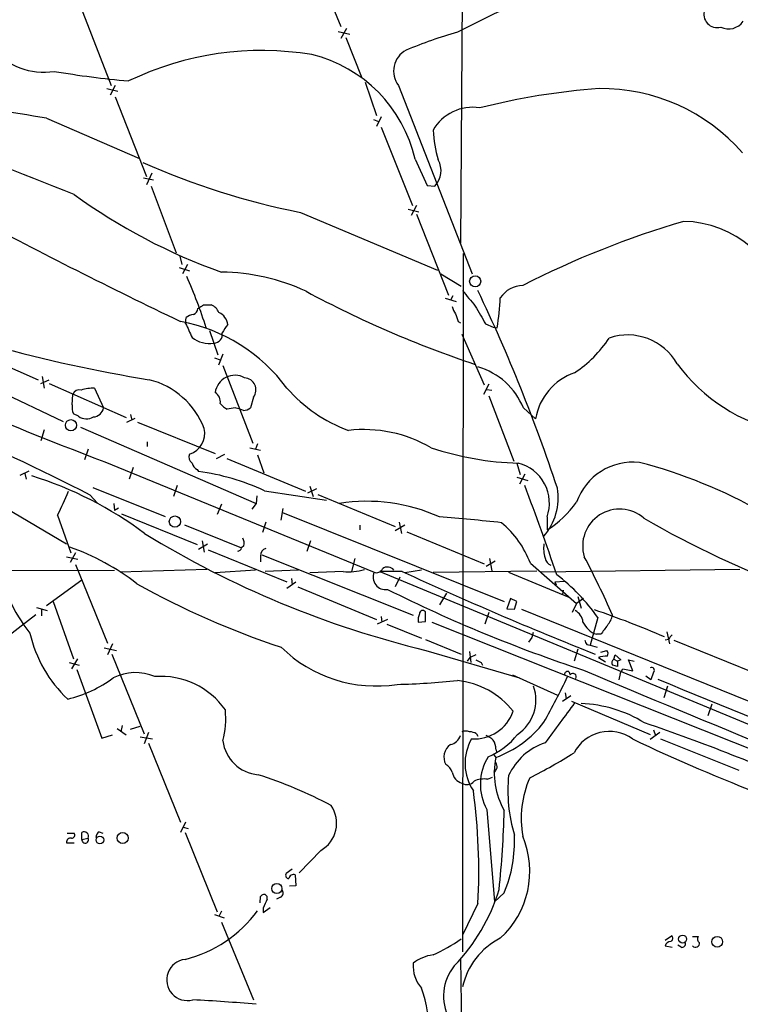
# Model space of a CAD drawing. Extents: x 10 to 1053, y 2 to 869.
# Drawn here: x 643 to 739, y 473 to 603 of the extents above; entities that cross this region are included whole.
import ezdxf

# ---------------------------------------------------------------- set-up
doc = ezdxf.new("R2010")
doc.units = 0
doc.header["$MEASUREMENT"] = 0
doc.layers.add('MAIN', color=5, linetype='CONTINUOUS')

msp = doc.modelspace()

# ---------------------------------------------------------------- linework, layer by layer
at = {"layer": 'MAIN'}
for p, q in [((701.9713, 622.7233), (701.6327, 573.7013)), ((681.5667, 612.6479), (685.8, 602.3186)), ((651.4253, 604.9433), (655.4893, 594.5293)), ((686.562, 602.0646), (685.8, 600.7099)), ((685.4613, 601.6413), (686.9853, 601.3026)), ((686.4773, 600.8793), (688.594, 595.5453)), ((655.9973, 594.5293), (655.32, 593.2593)), ((689.0173, 594.9526), (690.5413, 590.5499)), ((693.42, 594.5293), (703.1567, 569.6373)), ((654.8967, 594.1059), (656.336, 593.7673)), ((655.9973, 593.0053), (660.146, 582.5066)), ((691.134, 590.3806), (690.5413, 589.1106)), ((646.938, 590.2113), (659.2147, 584.8773)), ((690.118, 590.0419), (690.7953, 589.7879)), ((691.134, 589.0259), (695.2827, 578.6966)), ((695.6213, 584.7926), (697.23, 581.3213)), ((660.8233, 582.9299), (660.146, 581.4059)), ((659.7227, 582.3373), (661.0773, 582.0833)), ((660.7387, 581.2366), (664.0407, 572.4313)), ((697.23, 581.3213), (698.246, 581.2366)), ((695.7907, 578.6966), (695.1133, 577.3419)), ((680.466, 577.7653), (698.5847, 570.1453)), ((694.69, 578.1886), (696.1293, 577.8499)), ((695.7907, 577.5113), (700.024, 566.8433)), ((701.9713, 572.3466), (701.8867, 480.1446)), ((664.5487, 572.0079), (664.8027, 570.9073)), ((665.5647, 570.9073), (664.8873, 569.6373)), ((664.464, 570.4839), (665.8187, 570.0606)), ((699.008, 569.6373), (701.7173, 568.0286)), ((667.6813, 565.5733), (668.6973, 565.5733)), ((699.6007, 566.4199), (701.04, 565.9966)), ((700.6167, 566.7586), (700.278, 566.1659)), ((666.9193, 565.0653), (667.1733, 565.2346)), ((620.1833, 563.8799), (649.1393, 550.1639)), ((665.3107, 563.1179), (665.3953, 563.8799)), ((701.294, 563.3719), (701.6327, 563.2026)), ((704.9347, 563.0333), (705.9507, 562.6099)), ((668.4433, 562.1866), (669.544, 558.9693)), ((701.802, 561.6786), (704.7653, 554.9899)), ((705.9507, 562.6099), (706.4587, 562.5253)), ((635.508, 560.1546), (645.8373, 555.6673)), ((670.2213, 559.0539), (669.6287, 557.6146)), ((669.1207, 558.5459), (669.8827, 558.2919)), ((670.2213, 557.5299), (674.2007, 547.2853)), ((646.176, 555.1593), (647.2767, 555.6673)), ((646.3453, 556.0906), (646.5993, 554.5666)), ((647.2767, 555.1593), (657.4367, 550.6719)), ((653.288, 554.5666), (654.4733, 551.9419)), ((705.358, 555.0746), (704.6807, 553.7199)), ((705.104, 554.3973), (705.7813, 554.3126)), ((650.3247, 552.3653), (650.4093, 553.7199)), ((674.2853, 553.3813), (673.862, 551.9419)), ((705.358, 553.5506), (708.66, 544.9146)), ((671.83, 551.9419), (670.814, 551.7726)), ((672.9307, 551.6033), (672.5073, 551.7726)), ((709.93, 551.9419), (711.5387, 550.5026)), ((651.1713, 550.8413), (650.494, 551.1799)), ((657.5213, 550.0793), (658.622, 550.5873)), ((658.0293, 551.0953), (658.1987, 550.3333)), ((658.9607, 550.0793), (669.2053, 545.9306)), ((646.5993, 549.0633), (646.176, 547.6239)), ((651.4253, 549.4019), (674.624, 539.3266)), ((660.2307, 547.4546), (660.2307, 546.8619)), ((652.4413, 546.5233), (651.9333, 545.0839)), ((673.7773, 546.6926), (675.2167, 546.3539)), ((674.7933, 547.2006), (674.5393, 546.5233)), ((654.6427, 544.8299), (690.2027, 530.2673)), ((669.3747, 545.2533), (670.4753, 545.8459)), ((670.7293, 545.2533), (681.1433, 540.9353)), ((674.7933, 545.7613), (675.64, 543.3906)), ((643.4667, 543.0519), (644.652, 543.6446)), ((658.368, 544.0679), (657.86, 542.5439)), ((666.8347, 543.8139), (667.004, 543.5599)), ((709.0833, 544.6606), (709.5067, 543.1366)), ((644.0593, 543.3059), (644.2287, 542.5439)), ((709.0833, 542.7979), (710.5227, 542.3746)), ((710.0993, 543.2213), (709.422, 541.8666)), ((653.034, 541.4433), (662.6013, 537.6333)), ((664.21, 541.6973), (663.702, 540.2579)), ((675.7247, 541.0199), (683.9373, 539.7499)), ((682.5827, 541.2739), (681.3973, 540.6813)), ((681.736, 541.6126), (682.1593, 540.2579)), ((652.6953, 540.4273), (653.6267, 539.4113)), ((674.7087, 540.3426), (674.624, 539.3266)), ((682.752, 540.5119), (692.9967, 536.2786)), ((641.604, 538.7339), (649.5627, 533.9926)), ((655.828, 539.3266), (655.9127, 538.3953)), ((656.4207, 538.7339), (655.9127, 538.3953)), ((670.052, 539.2419), (669.4593, 537.8873)), ((674.624, 539.3266), (674.0313, 538.5646)), ((677.926, 537.1253), (678.18, 538.6493)), ((648.3773, 537.8026), (650.1553, 532.8073)), ((656.844, 537.9719), (666.8347, 533.9079)), ((678.0953, 538.1413), (707.39, 526.3726)), ((713.0627, 537.5486), (713.0627, 535.8553)), ((665.1413, 536.5326), (672.6767, 533.4846)), ((675.894, 536.8713), (675.4707, 535.5166)), ((688.34, 536.4479), (688.34, 535.8553)), ((692.9967, 535.7706), (694.2667, 536.5326)), ((693.5047, 536.8713), (693.8433, 535.3473)), ((667.512, 534.4159), (667.766, 532.8919)), ((681.8207, 534.4159), (681.3127, 532.9766)), ((694.5207, 535.6013), (704.7653, 531.3679)), ((667.004, 533.3153), (668.1893, 533.9926)), ((668.274, 533.2306), (678.688, 528.9973)), ((673.0153, 533.7386), (672.6767, 533.4846)), ((649.5627, 532.2993), (651.0867, 531.9606)), ((650.748, 532.8073), (650.0707, 531.5373)), ((675.2167, 532.3839), (675.2167, 531.6219)), ((675.386, 532.5533), (695.3673, 524.5946)), ((687.6627, 532.0453), (687.2393, 530.3519)), ((705.4427, 532.0453), (705.7813, 530.4366)), ((628.396, 530.4366), (655.9127, 530.5213)), ((650.748, 531.2833), (654.9813, 520.8693)), ((668.1047, 530.6059), (656.6747, 530.2673)), ((674.5393, 530.5213), (669.2053, 530.1826)), ((680.212, 530.5213), (675.8093, 530.3519)), ((696.468, 530.5213), (694.2667, 530.1826)), ((706.2047, 531.7066), (705.0193, 531.0293)), ((710.8613, 531.4526), (716.9573, 526.1186)), ((738.5473, 530.6059), (712.216, 530.2673)), ((646.938, 525.8646), (651.5947, 529.2513)), ((679.2807, 529.4206), (679.3653, 528.5739)), ((686.1387, 530.3519), (681.736, 530.1826)), ((693.928, 530.3519), (690.9647, 530.3519)), ((690.9647, 530.3519), (861.9913, 459.4859)), ((693.5893, 529.5899), (692.9967, 528.3199)), ((697.992, 530.2673), (711.708, 530.4366)), ((707.9827, 530.2673), (715.9413, 526.9653)), ((678.688, 528.1506), (679.8733, 528.9973)), ((680.1273, 528.3199), (690.5413, 524.0019)), ((714.0787, 528.9973), (715.3487, 529.0819)), ((714.0787, 528.9973), (714.248, 528.5739)), ((715.1793, 527.8966), (715.0947, 527.3039)), ((699.77, 527.4733), (698.8387, 525.9493)), ((708.2367, 526.7959), (707.7287, 525.4413)), ((709.0833, 526.3726), (708.2367, 526.7959)), ((717.8887, 526.7959), (716.9573, 526.1186)), ((717.1267, 527.0499), (717.55, 525.5259)), ((645.5833, 525.6106), (647.0227, 525.1873)), ((646.2607, 525.3566), (646.2607, 524.5099)), ((647.7847, 526.3726), (650.494, 518.8373)), ((707.7287, 525.4413), (708.7447, 525.3566)), ((708.7447, 525.3566), (709.0833, 526.3726)), ((709.676, 525.3566), (760.1373, 504.9519)), ((716.9573, 526.1186), (716.3647, 524.9333)), ((636.778, 517.9059), (645.4987, 524.6793)), ((691.9807, 524.0019), (690.626, 523.4093)), ((691.134, 524.4253), (691.2187, 523.6633)), ((696.976, 523.7479), (696.976, 525.0179)), ((705.358, 524.9333), (704.85, 523.4093)), ((719.7513, 524.2559), (718.7353, 520.6153)), ((691.896, 523.4093), (696.468, 521.5466)), ((696.0447, 523.6633), (696.976, 523.7479)), ((697.8227, 523.6633), (751.9247, 502.1579)), ((696.976, 521.3773), (701.7173, 519.4299)), ((711.0307, 521.6313), (710.6073, 521.0386)), ((711.2, 522.3086), (711.0307, 521.6313)), ((720.1747, 522.0546), (719.582, 522.0546)), ((729.1493, 521.3773), (728.6413, 521.2926)), ((728.8953, 522.3933), (729.234, 520.7846)), ((654.558, 520.2766), (656.1667, 519.9379)), ((655.6587, 520.7846), (654.9813, 519.3453)), ((717.1267, 520.1073), (716.6187, 518.4986)), ((718.312, 520.6999), (718.7353, 520.6153)), ((718.7353, 520.6153), (719.6667, 520.3613)), ((729.8267, 521.2926), (740.2407, 517.0593)), ((651.002, 518.8373), (650.24, 517.4826)), ((655.574, 519.4299), (659.8073, 508.9313)), ((697.0607, 519.9379), (709.422, 516.2973)), ((702.564, 518.4986), (702.9027, 519.0066)), ((702.818, 519.7686), (702.9873, 518.3293)), ((703.6647, 519.3453), (702.9027, 519.0066)), ((719.836, 519.0066), (720.7673, 518.4139)), ((720.1747, 519.6839), (720.9367, 519.9379)), ((721.868, 518.7526), (722.0373, 519.3453)), ((721.868, 518.7526), (722.376, 518.4986)), ((722.0373, 519.3453), (722.7993, 518.6679)), ((649.9013, 518.3293), (651.256, 517.9906)), ((704.342, 518.3293), (704.5113, 517.9906)), ((722.7993, 518.6679), (722.376, 518.4986)), ((722.376, 518.4986), (722.376, 517.8213)), ((722.7147, 516.8899), (723.0533, 517.4826)), ((723.0533, 517.4826), (724.408, 517.2286)), ((724.408, 517.2286), (723.8153, 518.6679)), ((723.8153, 518.6679), (724.5773, 518.4986)), ((650.9173, 517.3979), (654.2193, 508.3386)), ((708.4907, 516.7206), (714.4173, 514.0113)), ((715.9413, 517.1439), (716.1107, 516.7206)), ((722.7147, 516.8899), (722.5453, 516.0433)), ((726.7787, 516.0433), (726.1013, 516.5513)), ((727.1173, 517.0593), (726.7787, 516.0433)), ((728.98, 515.1966), (728.472, 513.6726)), ((716.1953, 513.9266), (715.0947, 513.1646)), ((715.4333, 514.3499), (715.6027, 513.5879)), ((716.28, 513.2493), (726.694, 508.8466)), ((734.822, 512.8259), (734.314, 511.3019)), ((656.9287, 510.0319), (656.7593, 509.1853)), ((658.0293, 509.5239), (659.2993, 509.9473)), ((654.2193, 508.3386), (655.6587, 508.7619)), ((656.2513, 509.6086), (657.4367, 508.7619)), ((659.2993, 508.5079), (660.908, 508.2539)), ((660.4, 509.1006), (659.8073, 507.5766)), ((703.7493, 508.9313), (703.9187, 508.5926)), ((727.964, 509.1006), (726.694, 508.1693)), ((727.1173, 509.4393), (727.3713, 508.6773)), ((660.4, 507.6613), (664.6333, 497.2473)), ((728.0487, 508.2539), (738.378, 504.1053)), ((706.0353, 506.1373), (706.2893, 505.7986)), ((706.2893, 506.8993), (706.374, 506.5606)), ((705.1887, 502.9199), (705.866, 503.1739)), ((705.104, 498.9406), (706.12, 486.7486)), ((665.3107, 497.2473), (664.6333, 495.8926)), ((649.6473, 495.8079), (650.5787, 495.8079)), ((651.5947, 494.9613), (651.5947, 495.8926)), ((653.8807, 495.9773), (654.3887, 495.8079)), ((664.972, 496.5699), (665.6493, 496.4006)), ((665.226, 495.8926), (669.4593, 485.3939)), ((649.5627, 494.5379), (650.5787, 494.5379)), ((651.5947, 494.9613), (652.4413, 495.1306)), ((683.1753, 493.5219), (680.2967, 490.5586)), ((679.3653, 491.0666), (678.6033, 490.4739)), ((679.7887, 490.3046), (679.8733, 488.8653)), ((679.8733, 488.8653), (679.0267, 488.7806)), ((707.39, 487.9339), (706.12, 486.7486)), ((675.132, 486.5793), (675.2167, 487.4259)), ((677.8413, 487.3413), (677.3333, 487.0873)), ((703.9187, 486.4946), (701.8867, 482.3459)), ((669.1207, 485.0553), (670.3907, 484.6319)), ((670.052, 485.4786), (669.7133, 484.8013)), ((675.5553, 485.3093), (676.4867, 485.9866)), ((675.5553, 485.9019), (675.5553, 485.3093)), ((670.052, 484.0393), (674.2853, 473.7946)), ((728.6413, 481.6686), (729.488, 482.2613)), ((732.282, 482.1766), (733.044, 482.1766)), ((728.6413, 480.9066), (729.5727, 480.7373)), ((730.758, 480.7373), (730.3347, 480.9913)), ((701.6327, 479.2133), (701.8867, 460.4173))]:
    msp.add_line(p, q, dxfattribs=at)
for centre, radius in [((703.5612, 568.6649), 0.7341), ((650.1567, 549.6634), 0.7421), ((663.8895, 536.9503), 0.7393), ((653.9817, 494.9031), 0.51), ((656.9954, 495.1556), 0.7357), ((677.3499, 488.4969), 0.6732), ((730.9666, 481.8101), 0.5248), ((735.5416, 481.457), 0.7076)]:
    msp.add_circle(centre, radius, dxfattribs=at)
for centre, radius, start, end in [((823.6899, 359.9646), 270.8656, 109.513418, 116.883774), ((735.5275, 603.9125), 1.7458, 159.640617, 285.951707), ((737.0431, 604.349), 2.3551, 243.908232, 324.932642), ((717.512, 544.1171), 59.7082, 105.845207, 112.735607), ((646.5277, 604.8416), 8.5693, 217.632147, 279.581147), ((675.3638, 558.6237), 40.5151, 80.587059, 115.729439), ((677.6453, 580.6696), 18.4428, 12.918007, 76.374332), ((695.8923, 596.429), 3.1179, 117.844727, 217.538452), ((667.937, 712.3159), 117.6337, 260.219463, 265.044371), ((726.4989, 503.232), 91.1117, 94.140318, 104.184324), ((720.2125, 569.285), 24.8226, 41.21196, 90.673551), ((598.4746, 292.1188), 302.0064, 80.765738, 83.457874), ((703.2096, 585.6473), 5.9964, 80.757594, 150.472357), ((825.327, 996.9735), 483.2877, 237.595336, 249.318468), ((173.1729, -620.5438), 1292.1099, 68.3165907, 69.3352282), ((717.9221, 590.0623), 19.9835, 184.188919, 195.541791), ((699.8158, 674.9376), 99.0801, 246.077026, 258.738074), ((696.106, 583.259), 2.9444, 316.618343, 29.477215), ((695.3948, 641.6939), 76.1438, 233.944241, 250.559464), ((960.7687, 1184.1861), 687.8273, 241.9464638, 244.4983297), ((766.1059, 457.8017), 123.8301, 106.422582, 117.022276), ((730.9087, 562.8789), 13.7023, 8.107335, 89.213858), ((669.748, 542.6963), 27.1967, 65.032106, 89.359544), ((597.357, 539.8894), 74.2, 17.762131, 23.350213), ((747.1218, 689.2401), 138.56, 241.604084, 251.684752), ((1210.7501, 989.7588), 661.2856, 219.6904249, 219.9196002), ((502.8621, 471.3395), 222.8414, 18.313159, 25.545792), ((709.9472, 564.3921), 3.7226, 91.568575, 145.425843), ((582.7446, 692.4155), 152.6538, 303.578089, 303.807251), ((667.7233, 563.5833), 2.2156, 26.079309, 63.920691), ((671.0054, 568.3088), 35.9219, 350.734945, 357.121075), ((666.8143, 561.9946), 2.3596, 101.925675, 126.967509), ((666.1786, 565.0299), 0.7415, 281.520561, 2.736234), ((668.7865, 562.6333), 2.1356, 8.490172, 64.279661), ((702.8388, 565.8058), 2.3575, 191.90906, 216.972457), ((955.1169, 648.5523), 267.7345, 198.322042, 198.551232), ((1296.8961, 902.8872), 682.5826, 209.6315913, 209.8607784), ((660.4485, 541.0729), 22.6883, 36.494275, 79.371068), ((1131.3836, 773.8364), 511.4941, 204.328434, 204.557617), ((673.6168, 560.2528), 3.8282, 135.236002, 155.375698), ((669.0014, 561.6459), 1.1531, 271.719451, 10.08886), ((668.4587, 564.1309), 3.6831, 231.329016, 279.017835), ((707.564, 570.3099), 16.4781, 303.685535, 326.314465), ((723.7193, 554.0625), 7.5165, 29.675862, 108.974665), ((692.271, 749.8281), 196.7455, 254.591321, 260.702515), ((749.0717, 571.6756), 23.3931, 216.429859, 257.817881), ((701.4103, 548.5341), 9.176, 21.800946, 74.135399), ((719.2616, 549.1954), 7.8327, 109.063449, 170.393009), ((657.9455, 545.4571), 10.5212, 21.0293, 76.034287), ((671.8159, 553.621), 2.6343, 60.828368, 172.301443), ((673.0031, 554.3295), 1.5947, 323.516696, 86.516448), ((651.2767, 553.4274), 0.9154, 75.235093, 161.365139), ((653.3246, 547.9603), 6.6064, 90.317425, 105.942537), ((668.5101, 552.7676), 1.3922, 350.36583, 60.044821), ((693.6336, 567.6004), 19.8306, 221.091122, 249.89189), ((652.1882, 552.0267), 1.894, 169.701647, 206.556934), ((653.0163, 552.2404), 1.4873, 273.947837, 348.421856), ((672.2531, 554.4815), 3.0674, 219.397568, 242.020577), ((629.8363, 382.5028), 174.5654, 75.851179, 76.080322), ((672.7882, 553.4452), 1.8474, 274.423919, 305.538038), ((652.2085, 552.2593), 1.7569, 233.816293, 301.203697), ((541.3984, 326.4519), 241.1897, 62.51931, 67.839611), ((664.9392, 548.6048), 2.8957, 287.681578, 12.521511), ((688.8423, 531.4253), 17.6699, 59.772202, 96.584906), ((710.325, 584.3779), 39.7318, 251.53053, 268.453486), ((666.7288, 545.4649), 0.9866, 157.284093, 234.604083), ((724.4076, 536.9019), 7.889, 83.835855, 160.803216), ((708.9252, 481.2403), 65.5709, 60.201524, 75.579529), ((667.4134, 544.9712), 1.2939, 193.889111, 243.432969), ((662.9628, 513.4446), 30.3852, 65.165213, 82.357084), ((707.8974, 539.358), 5.4731, 340.694688, 75.662626), ((630.6734, 496.589), 48.5379, 52.988568, 72.844183), ((625.072, 550.4078), 26.4958, 331.592256, 339.052692), ((421.3475, 431.1826), 309.1781, 18.62557, 20.943473), ((706.7727, 540.0752), 7.7516, 319.184967, 9.530128), ((689.2817, 516.5008), 23.1159, 65.57902, 99.087516), ((706.3863, 546.901), 12.9066, 301.150205, 324.988341), ((722.63, 533.7238), 4.8697, 48.64816, 197.009046), ((682.4135, 315.8857), 222.2706, 83.635916, 85.762133), ((791.9259, 652.0544), 132.3509, 240.048401, 249.734173), ((698.5584, 526.6925), 13.1917, 21.151892, 49.92366), ((727.4203, 645.6993), 129.374, 238.536059, 256.428102), ((671.6609, 534.035), 1.3865, 347.655866, 31.266381), ((639.3476, 503.3711), 32.0173, 52.415347, 70.593358), ((672.2436, 533.4879), 0.4331, 260.04183, 359.563444), ((676.1139, 532.5196), 0.9074, 104.025523, 188.600703), ((716.5057, 533.4052), 3.9108, 171.361438, 199.032149), ((713.9034, 532.2482), 1.1011, 186.167798, 252.412536), ((602.9739, 471.9414), 129.8766, 23.916783, 27.692917), ((660.614, 534.9984), 20.3783, 189.295967, 218.819333), ((686.8582, 537.9318), 7.614, 264.577611, 285.810711), ((690.5414, 531.0292), 0.8338, 246.032627, 336.038907), ((691.9881, 529.9113), 1.0374, 36.012756, 131.30698), ((691.7212, 529.6139), 1.6531, 156.718126, 279.031548), ((915.8171, 1012.9005), 531.1195, 245.305729, 248.297134), ((699.2207, 510.0693), 24.9552, 34.644389, 52.730559), ((711.7097, 622.9811), 108.0378, 240.723165, 251.77782), ((778.6464, 701.6613), 194.1023, 243.480968, 251.758734), ((682.8571, 416.8676), 114.3749, 66.449346, 71.405307), ((697.7794, 523.9598), 1.7598, 152.811766, 189.699432), ((696.6232, 524.8063), 0.4114, 30.954202, 185.915695), ((715.9116, 523.5024), 1.8992, 4.859846, 62.518823), ((719.1579, 525.0184), 2.5759, 316.335438, 350.530364), ((720.6229, 524.992), 3.1164, 205.237037, 250.487659), ((1016.9393, 310.9856), 364.1694, 144.349108, 144.578278), ((661.4712, 526.0187), 17.1594, 192.776605, 226.832964), ((730.2502, 521.0383), 1.1519, 126.026276, 162.884837), ((690.4457, 533.0643), 17.8356, 225.416376, 279.048431), ((719.0155, 521.3522), 0.9594, 183.561805, 222.837328), ((721.0207, 514.9463), 4.2296, 89.991872, 106.266003), ((720.4891, 519.5025), 0.6244, 328.463431, 44.208421), ((722.2026, 518.2784), 0.5803, 125.207155, 209.732635), ((788.6633, 687.8435), 189.3281, 243.323754, 243.55291), ((679.7168, 348.5986), 174.5168, 75.851156, 76.080363), ((726.8687, 517.3292), 0.367, 312.64761, 118.429772), ((645.623, 530.2075), 17.2022, 283.819585, 306.037585), ((658.6714, 510.6466), 6.3643, 66.131022, 117.392449), ((662.0384, 506.0895), 10.4073, 35.033875, 94.362815), ((625.0903, 559.9021), 100.5476, 330.542673, 334.406111), ((715.8096, 516.7018), 0.4613, 73.411395, 177.664214), ((716.4675, 516.4303), 0.46, 331.752394, 140.867471), ((1773.4243, 3025.7563), 2721.4778, 247.178976, 248.3229746), ((691.5987, 603.9268), 88.4916, 271.069685, 276.234885), ((700.0385, 505.129), 10.8927, 38.397591, 83.829655), ((706.0716, 513.4066), 5.5119, 304.177881, 18.950716), ((2008.8604, 3623.0757), 3360.7248, 247.5911901, 248.5497228), ((2027.0555, -463.2604), 1634.0435, 143.3126715, 143.5418587), ((716.9011, 495.669), 17.2538, 58.438423, 87.844649), ((658.7046, 511.0058), 11.9025, 345.371937, 5.100162), ((703.4498, 513.6626), 5.4219, 266.004355, 340.968538), ((701.3543, 519.186), 14.268, 290.23541, 322.272482), ((644.2462, 269.8972), 253.9686, 65.670592, 71.23802), ((699.918, 509.2701), 1.8143, 281.44495, 340.92889), ((702.31, 507.7024), 1.5675, 71.089977, 108.910023), ((702.7028, 506.9284), 2.2598, 62.413275, 87.077961), ((704.1024, 506.2082), 2.6338, 45.432244, 69.627527), ((701.553, 514.814), 9.6746, 292.615355, 321.916417), ((721.2673, 504.0286), 5.2146, 54.123204, 153.057565), ((675.3445, 508.6567), 5.1651, 187.305534, 264.818225), ((701.4103, 505.857), 1.9887, 124.705722, 209.84458), ((708.7668, 505.0311), 6.5435, 150.49362, 213.748352), ((704.4403, 507.0121), 1.8524, 356.508943, 35.377677), ((715.4914, 499.8917), 8.2997, 108.858242, 154.782048), ((826.7816, 723.3619), 238.2628, 244.531028, 249.138552), ((711.1222, 502.2673), 6.8764, 148.274155, 208.932644), ((716.1764, 503.7474), 10.0976, 168.279553, 209.524663), ((665.7614, 589.5507), 97.478, 297.503308, 301.448457), ((698.746, 503.2237), 1.8931, 19.361464, 60.252491), ((705.598, 504.5992), 0.8663, 300.31499, 37.061699), ((657.5828, 448.9428), 57.245, 61.917999, 72.414654), ((702.2935, 504.1255), 1.7827, 188.847813, 253.995888), ((728.0458, 501.3956), 20.1658, 174.215929, 196.839044), ((702.4668, 503.4228), 1.2099, 236.669808, 321.274369), ((704.7229, 499.8303), 3.1245, 81.426437, 114.832774), ((722.7005, 497.7392), 13.0691, 155.834662, 190.379429), ((624.8453, 490.8119), 79.1912, 356.874831, 7.680636), ((681.1228, 497.1092), 4.133, 299.776348, 34.473681), ((583.2525, 501.6159), 124.1701, 353.870401, 358.687302), ((650.2399, 495.554), 0.4234, 270.013532, 36.848245), ((651.8885, 495.3677), 0.6015, 336.78515, 119.236859), ((654.2403, 495.2789), 0.7856, 117.243539, 184.643715), ((698.8204, 490.7543), 11.9578, 312.389915, 22.781708), ((691.1097, 494.7587), 17.6529, 337.256275, 2.581841), ((650.1318, 494.5709), 0.5701, 79.05867, 183.318654), ((652.0399, 494.9364), 0.4459, 176.798787, 25.818007), ((678.9421, 490.22), 0.4234, 143.151755, 269.986468), ((679.5831, 489.6877), 0.6503, 71.567838, 170.359512), ((675.64, 487.2566), 0.4559, 338.200924, 158.200924), ((677.565, 487.9095), 0.6318, 295.932378, 45.134662), ((683.2226, 495.3942), 24.5215, 315.745325, 343.323427), ((972.1772, 359.4869), 322.4365, 156.687987, 156.917156), ((661.1808, 495.473), 16.8375, 283.901222, 323.945932), ((686.8794, 503.6166), 26.3529, 294.940962, 304.266733), ((711.1342, 473.4653), 9.4661, 116.692545, 167.662631), ((729.5453, 480.5305), 0.9792, 98.338642, 157.410744), ((729.2138, 481.9061), 0.4487, 294.977557, 52.333315), ((730.8851, 481.2029), 0.4826, 254.731346, 15.257201), ((732.663, 481.3045), 0.5509, 226.242967, 2.642705), ((733.5327, 481.834), 0.5968, 144.96787, 237.641471), ((665.531, 476.4229), 2.7228, 96.431516, 285.137184), ((699.865, 478.2854), 4.5102, 175.737798, 221.132625), ((698.5891, 474.6178), 5.1383, 96.673161, 128.830122), ((705.7642, 474.2919), 6.3799, 141.288017, 207.567974), ((686.2828, 471.1358), 11.0106, 315.841545, 22.326697), ((654.5732, 249.2077), 224.8898, 84.884812, 87.025773)]:
    msp.add_arc(centre, radius, start, end, dxfattribs=at)

doc.saveas('drawing.dxf')
